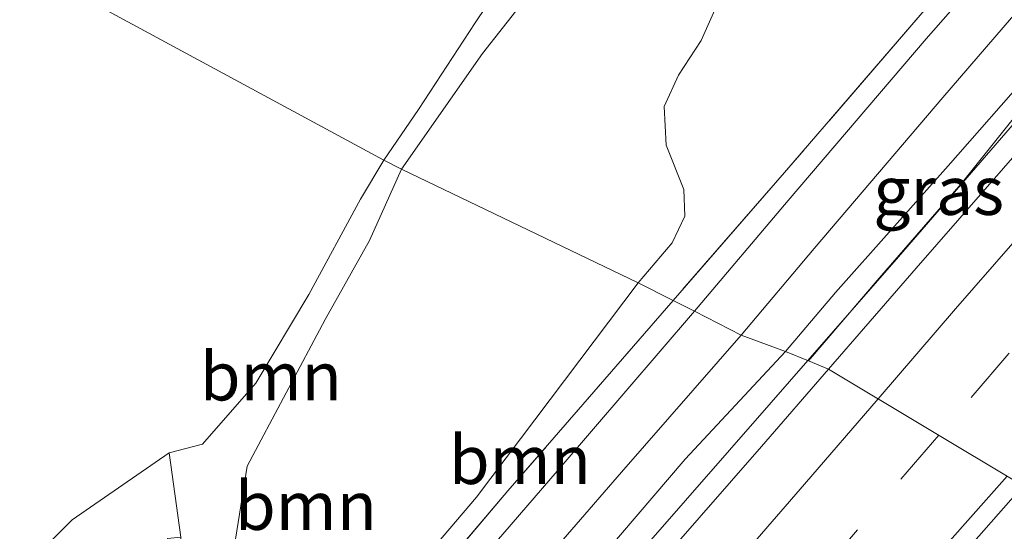
# Model space of a CAD drawing. Units: metres. Extents: x 179992 to 190000, y 320436 to 325002.
# Drawn here: x 180479 to 180530, y 323204 to 323230 of the extents above; entities that cross this region are included whole.
import ezdxf
from ezdxf.enums import TextEntityAlignment as Align

# ---------------------------------------------------------------- set-up
doc = ezdxf.new("R2010")
doc.units = ezdxf.units.M
doc.linetypes.add('IE-TERREINAFSCHEIDING', pattern=[10, 8, -2])
doc.linetypes.add('VW-3-9_STREEP', pattern=[12, 3, -9])
for name, color, linetype, lineweight in [('B-ME-BV-GELEIDECONSTRUCTIE-BARRIER-L-B1', 213, 'BV-STEPBARRIER', 18), ('B-ME-GR-BOOM-GV-B6', 93, 'Continuous', 18), ('B-ME-GW-KRUINLIJN-L-B1', 93, 'Continuous', 18), ('B-ME-GW-TEENLIJN-L-B1', 93, 'Continuous', 18), ('B-ME-IE-GRASLAND-GV-B6', 93, 'Continuous', 18), ('B-ME-IE-HULPGEOMETRIE-L-B1', 53, 'Continuous', 18), ('B-ME-IE-TERREINAFSCHEIDING-RASTERHEKWERK-L-B1', 8, 'IE-TERREINAFSCHEIDING', 18), ('B-ME-VH-VERH_SOORT-BITUMEN-GV-B6', 8, 'IE-TERREINAFSCHEIDING-NATUURLIJK-HOUTWAL', 18), ('B-ME-VW-MARKERING-39STREEP-015-L-B1', 255, 'VW-3-9_STREEP', 18), ('B-ME-VW-MARKERING-STREEP-015-L-B1', 7, 'Continuous', 18)]:
    doc.layers.add(name, color=color, linetype=linetype, lineweight=lineweight)
doc.styles.add('NLCS-ISO', font='NLCS-ISO.TTF')
doc.linetypes.add('BV-STEPBARRIER', pattern='A,1,-1,[16,NLCS.SHX,S=1,R=0,X=-1,Y=0],1', length=3)
doc.linetypes.add('IE-TERREINAFSCHEIDING-NATUURLIJK-HOUTWAL', pattern='A,7,-1.5,[67,NLCS.SHX,S=0.75,R=45,X=0,Y=0],-1.5,7,-1.5,[70,NLCS.SHX,S=0.75,R=0,X=0,Y=0],-1.5', length=20)

msp = doc.modelspace()

# ---------------------------------------------------------------- linework, layer by layer
at = {"layer": 'B-ME-BV-GELEIDECONSTRUCTIE-BARRIER-L-B1'}
for points in [[(180537.839, 323232.827, 100.199), (180531.254, 323225.3, 99.692), (180524.713, 323217.735, 99.187), (180520.013, 323212.373, 98.811)], [(180520.013, 323212.373, 98.811), (180518.121, 323210.213, 98.659), (180511.542, 323202.679, 98.177), (180504.986, 323195.128, 97.66), (180491.816, 323180.088, 96.696), (180485.25, 323172.545, 96.207), (180478.748, 323164.945, 95.688), (180472.207, 323157.381, 95.236), (180465.68, 323149.803, 94.722), (180459.154, 323142.226, 94.21), (180446.059, 323127.111, 93.226), (180432.973, 323111.987, 92.2), (180426.42, 323104.433, 91.701), (180419.868, 323096.879, 91.176), (180413.335, 323089.307, 90.669), (180400.271, 323074.164, 89.648), (180391.675, 323064.292, 89.018), (180385.144, 323056.717, 88.512), (180378.75, 323049.028, 88.017), (180366.038, 323033.588, 87.019)]]:
    msp.add_polyline3d(points, dxfattribs=at)
at = {"layer": 'B-ME-GR-BOOM-GV-B6'}
for points in [[(180442.787, 323197.903, 92.292), (180448.619, 323205.05, 92.726), (180454.871, 323210.901, 92.872), (180462.84, 323219.524, 93.186), (180470.746, 323227.735, 93.674), (180476.098, 323234.617, 93.78), (180498.083, 323222.733, 104.192), (180496.881, 323220.714, 105.846), (180494.207, 323215.795, 105.009), (180491.474, 323211.209, 103.915), (180488.709, 323208.051, 103.314), (180486.994, 323207.603, 103.094)], [(180505.057, 323233.164, 104.989), (180502.818, 323229.818, 104.768), (180499.891, 323225.337, 104.196), (180498.083, 323222.733, 104.192), (180476.098, 323234.617, 93.78)], [(180499.007, 323222.255, 105.483), (180498.083, 323222.733, 104.192), (180499.891, 323225.337, 104.196), (180502.818, 323229.818, 104.768), (180505.057, 323233.164, 104.989)], [(180506.835, 323232.876, 105.258), (180503.194, 323228.246, 105.228), (180499.007, 323222.255, 105.483)], [(180511.249, 323216.384, 97.484), (180499.007, 323222.255, 105.483), (180503.194, 323228.246, 105.228), (180506.835, 323232.876, 105.258)], [(180526.362, 323230.839, 98.812), (180518.818, 323222.086, 98.105), (180513.059, 323215.48, 97.533), (180511.249, 323216.384, 97.484), (180512.996, 323218.45, 97.847), (180513.66, 323219.838, 97.918), (180513.614, 323221.22, 97.914), (180512.692, 323223.497, 97.918), (180512.582, 323225.506, 98.019), (180513.333, 323227.127, 98.21), (180514.502, 323228.907, 98.352), (180515.285, 323230.642, 98.363)], [(180515.285, 323230.642, 98.363), (180514.502, 323228.907, 98.352), (180513.333, 323227.127, 98.21), (180512.582, 323225.506, 98.019), (180512.692, 323223.497, 97.918), (180513.614, 323221.22, 97.914), (180513.66, 323219.838, 97.918), (180512.996, 323218.45, 97.847), (180511.249, 323216.384, 97.484)], [(180486.994, 323207.603, 103.094), (180488.709, 323208.051, 103.314), (180491.474, 323211.209, 103.915), (180494.207, 323215.795, 105.009), (180496.881, 323220.714, 105.846), (180498.083, 323222.733, 104.192), (180499.007, 323222.255, 105.483), (180497.352, 323218.582, 104.694), (180495.054, 323214.494, 104.345), (180491.018, 323206.924, 103.581), (180490.355, 323202.711, 101.018), (180487.731, 323199.939, 100.898), (180487.588, 323203.247, 100.609), (180486.994, 323207.603, 103.094)], [(180487.731, 323199.939, 100.898), (180490.355, 323202.711, 101.018), (180491.018, 323206.924, 103.581), (180495.054, 323214.494, 104.345), (180497.352, 323218.582, 104.694), (180499.007, 323222.255, 105.483), (180511.249, 323216.384, 97.484), (180502.882, 323205.318, 96.68), (180499.44, 323201.26, 96.444), (180497.27, 323198.559, 96.55), (180488.191, 323193.518, 97.61), (180488.002, 323196.208, 99.054), (180487.866, 323198.167, 100.07), (180487.823, 323198.847, 100.335), (180487.731, 323199.939, 100.898)], [(180513.059, 323215.48, 97.533), (180504.504, 323205.637, 96.754), (180499.57, 323199.838, 96.437), (180497.27, 323198.559, 96.55), (180499.44, 323201.26, 96.444), (180502.882, 323205.318, 96.68), (180511.249, 323216.384, 97.484), (180513.059, 323215.48, 97.533)], [(180486.994, 323207.603, 103.094), (180481.977, 323204.149, 102.431), (180478.476, 323200.661, 101.339), (180475.441, 323197.49, 99.694), (180471.299, 323192.171, 97.812), (180468.277, 323189.787, 98.505), (180465.18, 323181.477, 98.947), (180458.105, 323171.866, 98.776), (180455.675, 323170.244, 98.137), (180451.544, 323166.022, 98.219), (180449.324, 323165.66, 98.165), (180448.181, 323164.657, 98.161), (180447.808, 323163.787, 98.134), (180447.938, 323162.414, 98.023), (180448.399, 323160.87, 97.892), (180448.864, 323159.615, 97.631), (180449.152, 323158.382, 97.317), (180448.946, 323157.222, 96.887), (180448.197, 323155.82, 96.852), (180446.969, 323153.586, 96.902), (180445.526, 323151.533, 96.971), (180442.954, 323149.493, 97.002)]]:
    msp.add_polyline3d(points, dxfattribs=at)
at = {"layer": 'B-ME-GW-KRUINLIJN-L-B1'}
for points in [[(180498.083, 323222.733, 104.192), (180499.891, 323225.337, 104.196), (180502.818, 323229.818, 104.768), (180505.057, 323233.164, 104.989), (180507.682, 323236.845, 105.12), (180509.828, 323239.792, 105.281), (180512.722, 323242.462, 105.647), (180516.379, 323245.27, 105.763), (180520.299, 323247.934, 105.677), (180524.74, 323251.55, 105.58)], [(180522.027, 323248.05, 105.535), (180515.96, 323242.782, 105.797), (180511.706, 323238.88, 105.61), (180509.862, 323236.641, 105.393), (180506.835, 323232.876, 105.258), (180503.194, 323228.246, 105.228), (180499.007, 323222.255, 105.483)], [(180520.051, 323212.357, 97.877), (180523.71, 323216.637, 98.139), (180527.956, 323221.508, 98.52), (180534.71, 323229.943, 99.01)], [(180498.083, 323222.733, 104.192), (180496.881, 323220.714, 105.846), (180494.207, 323215.795, 105.009), (180491.474, 323211.209, 103.915), (180488.709, 323208.051, 103.314), (180486.994, 323207.603, 103.094)], [(180499.007, 323222.255, 105.483), (180497.352, 323218.582, 104.694), (180495.054, 323214.494, 104.345), (180491.018, 323206.924, 103.581)], [(180491.018, 323206.924, 103.581), (180490.355, 323202.711, 101.018), (180487.731, 323199.939, 100.898)]]:
    msp.add_polyline3d(points, dxfattribs=at)
at = {"layer": 'B-ME-GW-TEENLIJN-L-B1'}
for points in [[(180511.249, 323216.384, 97.484), (180512.996, 323218.45, 97.847), (180513.66, 323219.838, 97.918), (180513.614, 323221.22, 97.914), (180512.692, 323223.497, 97.918), (180512.582, 323225.506, 98.019), (180513.333, 323227.127, 98.21), (180514.502, 323228.907, 98.352), (180515.285, 323230.642, 98.363)], [(180534.71, 323229.943, 99.01), (180531.647, 323227.392, 98.782), (180527.283, 323222.439, 98.356), (180521.445, 323215.895, 97.884), (180518.862, 323212.845, 97.649)], [(180511.249, 323216.384, 97.484), (180502.882, 323205.318, 96.68), (180499.44, 323201.26, 96.444), (180497.27, 323198.559, 96.55), (180495.98, 323196.965, 96.182), (180489.945, 323191.164, 95.704), (180489.876, 323191.114, 95.763), (180489.543, 323190.927, 95.682), (180489.305, 323190.831, 95.725), (180488.514, 323190.136, 95.691)], [(180518.862, 323212.845, 97.649), (180513.681, 323207.274, 97.136), (180504.56, 323196.61, 96.418), (180496.669, 323187.697, 95.8), (180486.1, 323175.804, 95.01), (180474.126, 323162.168, 94.035), (180463.717, 323150.14, 93.225), (180451.819, 323136.221, 92.3), (180440.36, 323122.844, 91.417), (180427.906, 323107.878, 90.404), (180416.569, 323094.08, 89.574), (180413.689, 323090.477, 89.386), (180412.328, 323088.688, 89.379), (180411.299, 323086.842, 89.39)]]:
    msp.add_polyline3d(points, dxfattribs=at)
at = {"layer": 'B-ME-IE-GRASLAND-GV-B6'}
for points in [[(180533.942, 323237.881, 99.328), (180526.146, 323228.994, 98.681), (180518.999, 323220.636, 97.996), (180514.155, 323214.92, 97.533), (180513.059, 323215.48, 97.533), (180518.818, 323222.086, 98.105), (180526.362, 323230.839, 98.812)], [(180541.465, 323235.229, 99.57), (180533.473, 323226.118, 98.942), (180525.623, 323217.146, 98.313), (180521.0919, 323211.9298, 97.9501), (180520.051, 323212.357, 97.877), (180523.71, 323216.637, 98.139), (180527.956, 323221.508, 98.52), (180534.71, 323229.943, 99.01), (180531.647, 323227.392, 98.782), (180527.283, 323222.439, 98.356), (180521.445, 323215.895, 97.884), (180518.862, 323212.845, 97.649), (180516.566, 323213.692, 97.63), (180520.355, 323218.158, 97.963), (180527.01, 323225.967, 98.64), (180532.813, 323232.716, 99.081)], [(180520.051, 323212.357, 97.877), (180518.862, 323212.845, 97.649), (180521.445, 323215.895, 97.884), (180527.283, 323222.439, 98.356), (180531.647, 323227.392, 98.782), (180534.71, 323229.943, 99.01), (180527.956, 323221.508, 98.52), (180523.71, 323216.637, 98.139), (180520.051, 323212.357, 97.877)], [(180473.747, 323169.199, 94.443), (180479.485, 323175.71, 94.856), (180485.964, 323183.067, 95.318), (180491.691, 323189.59, 95.771), (180491.728, 323189.726, 95.774), (180491.679, 323189.843, 95.771), (180491.569, 323189.882, 95.768), (180491.438, 323189.832, 95.761), (180491.482, 323189.913, 95.724), (180491.227, 323190.135, 95.647), (180490.312, 323190.854, 95.623), (180490.137, 323190.998, 95.648), (180489.945, 323191.164, 95.704), (180495.98, 323196.965, 96.182), (180497.27, 323198.559, 96.55), (180499.57, 323199.838, 96.437), (180504.504, 323205.637, 96.754), (180513.059, 323215.48, 97.533), (180514.155, 323214.92, 97.533), (180507.063, 323206.659, 96.86), (180499.156, 323197.518, 96.292), (180490.08, 323187.291, 95.574), (180479.331, 323174.885, 94.718), (180469.983, 323164.141, 94.073)], [(180372.317, 323043.146, 86.281), (180382.986, 323056.096, 87.114), (180392.228, 323067.475, 87.866), (180402.073, 323079.406, 88.603), (180409.719, 323088.725, 89.271), (180416.772, 323097.323, 89.724), (180427.955, 323110.899, 90.619), (180438.401, 323123.429, 91.467), (180450.976, 323138.267, 92.442), (180460.762, 323149.631, 93.217), (180471.605, 323162.267, 94.05), (180478.851, 323170.554, 94.614), (180488.795, 323182.237, 95.394), (180498.663, 323193.1, 96.096), (180505.25, 323200.677, 96.599), (180510.384, 323206.603, 97.048), (180516.566, 323213.692, 97.63)], [(180516.566, 323213.692, 97.63), (180518.862, 323212.845, 97.649), (180513.681, 323207.274, 97.136), (180504.56, 323196.61, 96.418), (180496.669, 323187.697, 95.8), (180486.1, 323175.804, 95.01), (180474.126, 323162.168, 94.035), (180463.717, 323150.14, 93.225), (180451.819, 323136.221, 92.3), (180440.36, 323122.844, 91.417), (180427.906, 323107.878, 90.404)], [(180427.906, 323107.878, 90.404), (180440.36, 323122.844, 91.417), (180451.819, 323136.221, 92.3), (180463.717, 323150.14, 93.225), (180474.126, 323162.168, 94.035), (180486.1, 323175.804, 95.01), (180496.669, 323187.697, 95.8), (180504.56, 323196.61, 96.418), (180513.681, 323207.274, 97.136), (180518.862, 323212.845, 97.649)], [(180518.862, 323212.845, 97.649), (180520.051, 323212.357, 97.877), (180521.0919, 323211.9298, 97.9501), (180517.62, 323207.933, 97.672), (180509.616, 323198.783, 97.073), (180501.783, 323189.737, 96.498), (180493.9, 323180.69, 95.942), (180486.011, 323171.577, 95.38), (180477.285, 323161.618, 94.702), (180470.681, 323153.9, 94.177), (180462.557, 323144.51, 93.586), (180454.542, 323135.235, 92.963), (180451.962, 323132.302, 92.72), (180448.511, 323128.277, 92.536), (180439.875, 323118.27, 91.89), (180430.921, 323108.082, 91.167)], [(180478.476, 323200.661, 101.339), (180481.977, 323204.149, 102.431), (180486.994, 323207.603, 103.094)], [(180486.994, 323207.603, 103.094), (180487.588, 323203.247, 100.609), (180486.91, 323203.176, 100.755), (180487.457, 323194.79, 101.583), (180487.541, 323193.48, 101.674), (180487.618, 323191.745, 101.793), (180487.639, 323190.68, 102.011), (180488.348, 323190.064, 102.011), (180487.556, 323189.152, 102.265), (180484.863, 323193.591, 101.727), (180482.797, 323201.002, 101.371), (180481.012, 323197.162, 101.35), (180484.846, 323190.2, 102.183), (180486.511, 323187.949, 102.318), (180479.232, 323179.568, 101.724)], [(180447.697, 323109.835, 91.496), (180457.487, 323121.262, 92.457), (180463.306, 323128.082, 92.827), (180470.959, 323137.001, 93.355), (180479.274, 323146.65, 94.023), (180486.655, 323155.07, 94.516), (180494.921, 323164.468, 95.211), (180502.577, 323173.218, 95.732), (180510.423, 323182.268, 96.35), (180518.369, 323191.409, 96.927), (180526.197, 323200.27, 97.552), (180531.1645, 323205.9035, 97.9395)]]:
    msp.add_polyline3d(points, dxfattribs=at)
at = {"layer": 'B-ME-IE-HULPGEOMETRIE-L-B1'}
msp.add_polyline3d([(180476.098, 323234.617, 93.78), (180498.083, 323222.733, 104.192), (180499.007, 323222.255, 105.483), (180511.249, 323216.384, 97.484), (180513.059, 323215.48, 97.533), (180514.155, 323214.92, 97.533), (180516.566, 323213.692, 97.63), (180518.862, 323212.845, 97.649), (180520.051, 323212.357, 97.877), (180521.0919, 323211.9298, 97.9501), (180531.1645, 323205.9035, 97.9395), (180536.526, 323203.526, 97.642), (180537.623, 323202.914, 97.537), (180555.198, 323192.33, 107.647), (180563.851, 323185.81, 108.029), (180570.07, 323191.559, 109.153), (180588.562, 323180.633, 109.658), (180590.842, 323177.921, 108.357), (180591.303, 323175.532, 108.32), (180613.251, 323166.281, 107.81)], dxfattribs=at)
at = {"layer": 'B-ME-IE-TERREINAFSCHEIDING-RASTERHEKWERK-L-B1'}
msp.add_line((180513.059, 323215.48, 97.533), (180504.504, 323205.637, 96.754), dxfattribs=at)
for points in [[(180618.548, 323323.824, 105.262), (180612.206, 323318.609, 104.966), (180605.113, 323312.734, 104.469), (180595.116, 323304.407, 103.833), (180585.816, 323295.745, 103.272), (180577.305, 323287.319, 102.714), (180566.037, 323275.656, 101.884), (180558.399, 323267.555, 101.423), (180548.136, 323255.923, 100.526), (180538.046, 323244.192, 99.747), (180526.362, 323230.839, 98.812), (180518.818, 323222.086, 98.105), (180513.059, 323215.48, 97.533)], [(180504.504, 323205.637, 96.754), (180499.57, 323199.838, 96.437), (180497.27, 323198.559, 96.55), (180488.191, 323193.518, 97.61)]]:
    msp.add_polyline3d(points, dxfattribs=at)
at = {"layer": 'B-ME-VH-VERH_SOORT-BITUMEN-GV-B6'}
for points in [[(180532.813, 323232.716, 99.081), (180527.01, 323225.967, 98.64), (180520.355, 323218.158, 97.963), (180516.566, 323213.692, 97.63), (180514.155, 323214.92, 97.533), (180518.999, 323220.636, 97.996), (180526.146, 323228.994, 98.681), (180533.942, 323237.881, 99.328)], [(180557.763, 323236.161, 99.96), (180550.166, 323227.558, 99.413), (180542.119, 323218.357, 98.784), (180534.17, 323209.312, 98.174), (180531.1645, 323205.9035, 97.9395), (180521.0919, 323211.9298, 97.9501), (180525.623, 323217.146, 98.313), (180533.473, 323226.118, 98.942), (180541.465, 323235.229, 99.57)], [(180371.76, 323046.775, 86.304), (180378.332, 323054.753, 86.868), (180386.511, 323064.599, 87.509), (180396.358, 323076.429, 88.292), (180408.197, 323090.741, 89.217), (180417.705, 323102.246, 89.951), (180427.749, 323114.337, 90.718), (180437.019, 323125.46, 91.517), (180445.032, 323134.904, 92.081), (180452.856, 323143.815, 92.791), (180462.077, 323154.812, 93.413), (180469.983, 323164.141, 94.073), (180479.331, 323174.885, 94.718), (180490.08, 323187.291, 95.574), (180499.156, 323197.518, 96.292), (180507.063, 323206.659, 96.86), (180514.155, 323214.92, 97.533), (180516.566, 323213.692, 97.63)], [(180516.566, 323213.692, 97.63), (180510.384, 323206.603, 97.048), (180505.25, 323200.677, 96.599), (180498.663, 323193.1, 96.096), (180488.795, 323182.237, 95.394), (180478.851, 323170.554, 94.614), (180471.605, 323162.267, 94.05), (180460.762, 323149.631, 93.217), (180450.976, 323138.267, 92.442), (180438.401, 323123.429, 91.467), (180427.955, 323110.899, 90.619), (180416.772, 323097.323, 89.724), (180409.719, 323088.725, 89.271), (180402.073, 323079.406, 88.603), (180392.228, 323067.475, 87.866), (180382.986, 323056.096, 87.114), (180372.317, 323043.146, 86.281)], [(180462.557, 323144.51, 93.586), (180470.681, 323153.9, 94.177), (180477.285, 323161.618, 94.702), (180486.011, 323171.577, 95.38), (180493.9, 323180.69, 95.942), (180501.783, 323189.737, 96.498), (180509.616, 323198.783, 97.073), (180517.62, 323207.933, 97.672), (180521.0919, 323211.9298, 97.9501), (180531.1645, 323205.9035, 97.9395), (180526.197, 323200.27, 97.552), (180518.369, 323191.409, 96.927), (180510.423, 323182.268, 96.35), (180502.577, 323173.218, 95.732), (180494.921, 323164.468, 95.211), (180486.655, 323155.07, 94.516), (180479.274, 323146.65, 94.023)]]:
    msp.add_polyline3d(points, dxfattribs=at)
at = {"layer": 'B-ME-VW-MARKERING-39STREEP-015-L-B1'}
for points in [[(180546.212, 323230.889, 99.484), (180538.324, 323221.785, 98.882), (180530.416, 323212.74, 98.261), (180526.7898, 323208.5208, 97.9696)], [(180526.7898, 323208.5208, 97.9696), (180522.588, 323203.632, 97.632), (180514.724, 323194.555, 97.03), (180506.874, 323185.477, 96.449), (180499.026, 323176.416, 95.857), (180491.269, 323167.375, 95.295), (180482.398, 323157.258, 94.608), (180475.576, 323149.256, 94.091), (180467.732, 323140.122, 93.48), (180459.907, 323131.069, 92.863), (180454.199, 323124.252, 92.386), (180444.64, 323112.716, 91.674), (180436.979, 323103.459, 91.078), (180429.369, 323094.203, 90.444), (180421.808, 323084.981, 89.849), (180414.23, 323075.7, 89.214), (180406.479, 323066.428, 88.705), (180398.898, 323057.137, 88.06), (180391.305, 323047.915, 87.447), (180383.709, 323038.63, 86.875), (180376.163, 323029.369, 86.229), (180368.566, 323020.069, 85.625)]]:
    msp.add_polyline3d(points, dxfattribs=at)
at = {"layer": 'B-ME-VW-MARKERING-STREEP-015-L-B1'}
for points in [[(180543.34, 323233.061, 99.539), (180535.608, 323224.143, 98.937), (180527.649, 323215.038, 98.3), (180523.6519, 323210.3982, 97.9792)], [(180523.6519, 323210.3982, 97.9792), (180519.85, 323205.985, 97.674), (180511.835, 323196.741, 97.071), (180504.166, 323187.804, 96.5), (180496.28, 323178.747, 95.927), (180488.462, 323169.669, 95.363), (180479.711, 323159.656, 94.685), (180473.177, 323151.99, 94.184), (180464.936, 323142.463, 93.524), (180457.086, 323133.314, 92.927), (180454.499, 323130.299, 92.665)], [(180530.3207, 323206.4083, 97.9544), (180525.445, 323200.9, 97.575), (180517.627, 323192.087, 96.957), (180509.678, 323183.013, 96.381), (180501.662, 323173.891, 95.766), (180493.967, 323165.059, 95.23), (180485.762, 323155.577, 94.537), (180478.533, 323147.264, 94.033), (180470.205, 323137.506, 93.419), (180462.626, 323128.725, 92.891), (180456.877, 323121.909, 92.497), (180447.172, 323110.179, 91.556), (180439.798, 323101.243, 91.06), (180431.943, 323091.696, 90.399), (180424.588, 323082.806, 89.829), (180416.729, 323073.163, 89.17), (180409.257, 323064.22, 88.648), (180401.549, 323054.704, 88.105), (180394.105, 323045.715, 87.419), (180386.383, 323036.249, 86.752), (180378.959, 323027.145, 86.109), (180371.466, 323018.004, 85.574)]]:
    msp.add_polyline3d(points, dxfattribs=at)

# ---------------------------------------------------------------- texts
at = {"layer": 'B-ME-GR-BOOM-GV-B6', "ltscale": 0.2, "style": 'NLCS-ISO'}
for p in [(180492.2462, 323211.5614), (180505.1291, 323207.2445), (180494.0647, 323204.8737)]:
    msp.add_text('bmn', height=2.5, dxfattribs=at).set_placement(p, align=Align.MIDDLE_CENTER)
at = {"layer": 'B-ME-IE-GRASLAND-GV-B6', "ltscale": 0.2, "style": 'NLCS-ISO'}
msp.add_text('gras', height=2.5, dxfattribs=at).set_placement((180526.786, 323221.15), align=Align.MIDDLE_CENTER)

doc.saveas('drawing.dxf')
